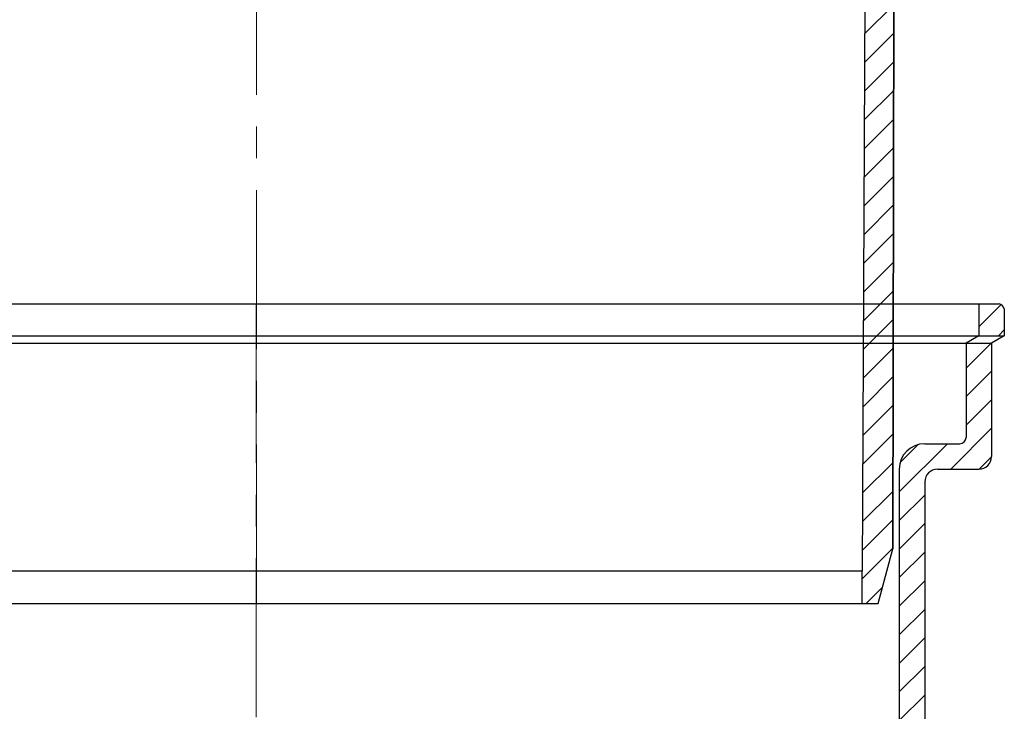
# Model space of a CAD drawing. Units: millimetres. Extents: x 3371 to 4712, y 11069 to 12425.
# Drawn here: x 4463 to 4617, y 11786 to 11895 of the extents above; entities that cross this region are included whole.
import ezdxf

# ---------------------------------------------------------------- set-up
doc = ezdxf.new("R2010")
doc.units = ezdxf.units.MM
doc.header["$LTSCALE"] = 10
doc.linetypes.add('MITTE', pattern=[2, 1.25, -0.25, 0.25, -0.25])

# ---------------------------------------------------------------- blocks, each defined once
blk = doc.blocks.new('325-174_Aufsatz Parkdeck eckig - va schnitt')
at = {"color": 1, "linetype": 'MITTE', "lineweight": 9, "ltscale": 2}
blk.add_line((0, -197.11), (0, 0), dxfattribs=at)
at = {"color": 7, "linetype": 'Continuous'}
for p, q in [((95.8, -51), (95.18, -192)), ((100.24, -50.27), (100, -188.5)), ((100, -188.5), (100.24, -50.27)), ((97.68, -197.11), (100, -188.5)), ((95.18, -192), (-95.18, -192)), ((95.18, -197.11), (95.18, -192)), ((-97.68, -197.11), (97.68, -197.11))]:
    blk.add_line(p, q, dxfattribs=at)
at = {"color": 0, "linetype": 'Continuous', "lineweight": 0}
for p, q in [((100.15, -102.97), (95.55, -107.56)), ((100.14, -107.46), (95.53, -112.07)), ((100.13, -111.96), (95.51, -116.58)), ((100.13, -116.46), (95.49, -121.09)), ((100.12, -120.96), (95.47, -125.6)), ((100.11, -125.46), (95.45, -130.11)), ((100.1, -129.95), (95.44, -134.62)), ((100.09, -134.45), (95.42, -139.13)), ((100.09, -138.95), (95.4, -143.64)), ((100.08, -143.45), (95.38, -148.15)), ((100.07, -147.95), (95.36, -152.66)), ((100.06, -152.44), (95.34, -157.17)), ((100.06, -156.94), (95.32, -161.68)), ((100.05, -161.44), (95.3, -166.19)), ((100.04, -165.94), (95.28, -170.7)), ((100.03, -170.44), (95.26, -175.21)), ((100.02, -174.93), (95.24, -179.72)), ((100.02, -179.43), (95.22, -184.23)), ((100.01, -183.93), (95.2, -188.74)), ((100, -188.43), (95.18, -193.24)), ((98.38, -194.54), (95.81, -197.11))]:
    blk.add_line(p, q, dxfattribs=at)
blk = doc.blocks.new('128-001_Parkdeck Auslauf seitlich- va schnitt')
h = blk.add_hatch()
h.set_pattern_fill('LINE', color=256, angle=45, style=0)
h.set_pattern_definition([(45, (-4999.9637, -9850), (-2.245064, 2.245064), [])])
h.paths.add_polyline_path([(117.54, -0.8, 0.281366), (116.74, 0), (113.54, 0), (113.54, -5), (117.54, -5)])
h.paths.add_polyline_path([(115.54, -6.16), (111.54, -6.16), (111.54, -20.99, -0.414214), (110.54, -21.99), (105.04, -21.99, 0.414214), (101.04, -25.99), (101.04, -149.3), (105.04, -149.3), (105.04, -27.99, -0.414214), (107.04, -25.99), (113.54, -25.99, 0.414214), (115.54, -23.99)])
for p, q in [((-116.67, 0), (116.74, 0)), ((113.54, 0), (113.54, -5)), ((117.54, -0.8), (117.54, -5)), ((-117.43, -5), (117.54, -5)), ((-115.43, -6.16), (115.54, -6.16)), ((113.54, -5), (111.54, -6.16)), ((111.54, -6.16), (111.54, -20.99)), ((117.54, -5), (115.54, -6.16)), ((115.54, -6.16), (115.54, -23.99)), ((105.04, -21.99), (110.54, -21.99)), ((101.04, -25.99), (101.04, -149.3)), ((107.04, -25.99), (113.54, -25.99)), ((105.04, -27.99), (105.04, -149.3))]:
    blk.add_line(p, q)
at = {"color": 1, "linetype": 'MITTE', "lineweight": 9, "ltscale": 2}
blk.add_line((0, 0), (0, -218.83), dxfattribs=at)
for centre, radius, start, end in [((116.48, -1.05), 1.08, 13.5704, 76.4296), ((110.54, -20.99), 1, 270, 0), ((105.04, -25.99), 4, 90, 180), ((113.54, -23.99), 2, 270, 0), ((107.04, -27.99), 2, 90, 180)]:
    blk.add_arc(centre, radius, start, end)
blk = doc.blocks.new('67923b - va schnitt')
for name, p in [('325-174_Aufsatz Parkdeck eckig - va schnitt', (0, 0)), ('128-001_Parkdeck Auslauf seitlich- va schnitt', (-0.04, -150))]:
    blk.add_blockref(name, p)

msp = doc.modelspace()

# ---------------------------------------------------------------- block references
msp.add_blockref('67923b - va schnitt', (4500, 12000))

doc.saveas('drawing.dxf')
